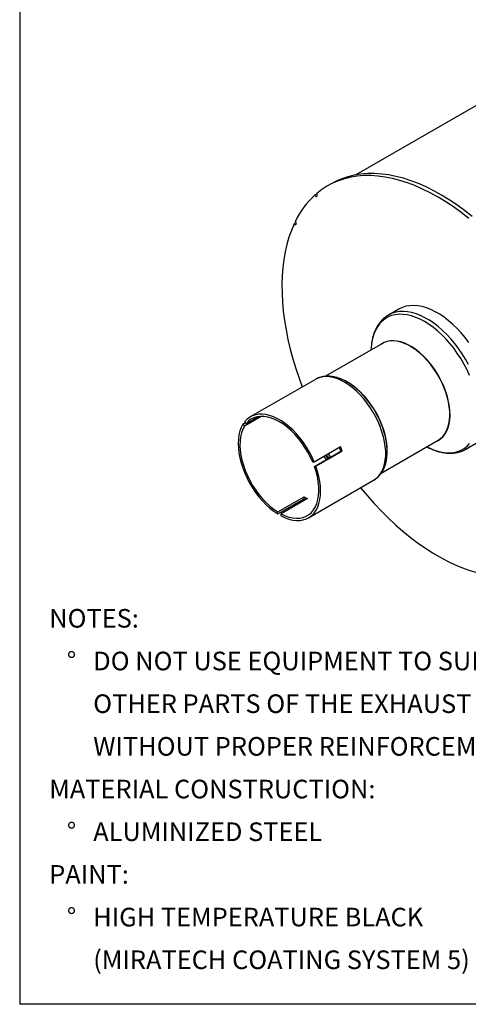
# Model space of a CAD drawing. Units: inches. Extents: x 3 to 63, y 3 to 47.3.
# Drawn here: x 3 to 15, y 3 to 29.5 of the extents above; entities that cross this region are included whole.
import ezdxf

# ---------------------------------------------------------------- set-up
doc = ezdxf.new("R2010")
doc.units = ezdxf.units.IN
doc.header["$LTSCALE"] = 6
doc.header["$MEASUREMENT"] = 0
doc.layers.add('FORMAT', color=7, linetype='Continuous')
doc.styles.add('SLDTEXTSTYLE0', font='TXT', dxfattribs={"width": 0.75})

# ---------------------------------------------------------------- blocks, each defined once
blk = doc.blocks.new('SW_NOTE_0')
at = {"layer": 'FORMAT', "color": 0, "char_height": 0.5, "attachment_point": 1, "style": 'SLDTEXTSTYLE0'}
for s, insert in [('NOTES:', (0, 0.645)), ('%%d', (0.472, -0.502)), ('DO NOT USE EQUIPMENT TO SUPPORT', (1.181, -0.502)), ('OTHER PARTS OF THE EXHAUST SYSTEM', (1.181, -1.649)), ('WITHOUT PROPER REINFORCEMENT', (1.181, -2.795)), ('MATERIAL CONSTRUCTION:', (0, -3.942)), ('%%d', (0.472, -5.089)), ('ALUMINIZED STEEL', (1.181, -5.089)), ('PAINT:', (0, -6.235)), ('%%d', (0.472, -7.382)), ('HIGH TEMPERATURE BLACK', (1.181, -7.382)), ('(MIRATECH COATING SYSTEM 5)', (1.181, -8.529))]:
    blk.add_mtext(s, dxfattribs=dict(at, insert=insert))

msp = doc.modelspace()

# ---------------------------------------------------------------- linework, layer by layer
at = {"color": 7, "linetype": 'Continuous', "lineweight": 25}
for p, q in [((17.7846278, 28.6105022), (12.0249975, 25.2855384)), ((11.3581719, 25.0449218), (11.263066, 24.9900184)), ((10.9800125, 24.7734117), (10.9179548, 24.7375865)), ((10.4253272, 24.0026586), (10.3673161, 23.9691695)), ((13.1754106, 21.6773815), (12.8993676, 21.5180252)), ((12.9073657, 21.522572), (12.8993676, 21.5180252)), ((12.7373384, 20.7547796), (11.2098789, 19.872996)), ((10.9370741, 19.7905626), (9.190249, 18.782142)), ((11.8042788, 19.7102983), (11.7879358, 19.719736)), ((9.4812419, 18.7958854), (9.0328274, 18.5370212)), ((9.0770215, 18.5999016), (9.4046882, 18.7890595)), ((9.0577014, 18.6239356), (8.99299, 18.5865785)), ((8.99299, 18.5865785), (9.0328274, 18.5370212)), ((9.0371842, 18.6494589), (9.0770215, 18.5999016)), ((12.7078836, 17.2737679), (14.2372165, 18.156633)), ((14.9791986, 17.915262), (15.2552416, 18.0746182)), ((11.6152934, 17.9775562), (10.9081866, 17.5693522)), ((10.9125434, 17.4518842), (11.6196502, 17.8600883)), ((10.9523808, 17.4554463), (11.6594876, 17.8636503)), ((11.6594876, 17.8636503), (11.6196502, 17.8600883)), ((12.8661125, 17.8520767), (12.8661125, 17.870949)), ((14.9791986, 17.915262), (14.9841826, 17.9181669)), ((10.9081866, 17.5693522), (10.8683493, 17.5657901)), ((10.9523808, 17.4554463), (10.9125434, 17.4518842)), ((10.7551218, 16.071409), (12.5019469, 17.0798297)), ((12.4984934, 17.0778535), (12.5019469, 17.0798297)), ((9.9284912, 16.2285407), (10.635598, 16.6367448)), ((9.9284912, 16.1754213), (10.635598, 16.5836254)), ((10.7239864, 16.5857192), (10.0168796, 16.1775152)), ((10.635598, 16.5836254), (10.635598, 16.6367448)), ((9.9284912, 16.1754213), (9.9284912, 16.2285407)), ((10.0168796, 16.1243958), (10.0168796, 16.1775152))]:
    msp.add_line(p, q, dxfattribs=at)
at = {"color": 7, "linetype": 'Continuous', "lineweight": 25, "flags": 128}
for points in [[(15.0534923, 24.1156669), (14.8496454, 24.2755255), (14.644238, 24.4245616), (14.4377755, 24.5624085), (14.2307658, 24.6887272), (14.0237182, 24.8032068), (13.8171419, 24.9055658), (13.6115451, 24.9955524), (13.4074335, 25.0729451), (13.2053093, 25.1375538), (13.0056697, 25.1892193), (12.8090058, 25.2278146), (12.6158014, 25.2532448), (12.4265316, 25.2654473), (12.2416622, 25.2643921), (12.0616479, 25.2500817), (11.8869315, 25.2225515), (11.7179428, 25.1818691), (11.5550976, 25.1281345), (11.3987963, 25.06148), (11.2494235, 24.9820696), (11.1073467, 24.8900985), (10.9729153, 24.7857931)], [(15.1485982, 24.1705703), (14.9447512, 24.330429), (14.7393439, 24.4794651), (14.5328814, 24.617312), (14.3258717, 24.7436306), (14.118824, 24.8581102), (13.9122477, 24.9604692), (13.7066509, 25.0504558), (13.5025394, 25.1278486), (13.3004152, 25.1924572), (13.1007756, 25.2441227), (12.9041117, 25.282718), (12.7109072, 25.3081482), (12.5216375, 25.3203507), (12.3367681, 25.3192955), (12.1567538, 25.3049852), (11.9820374, 25.2774549), (11.8130487, 25.2367725), (11.6502034, 25.183038), (11.4939022, 25.1163835), (11.3581719, 25.0449218)], [(10.9179548, 24.7375865), (10.933277, 24.7197518), (10.9504102, 24.7083007), (10.9667633, 24.704965), (10.9798632, 24.7102492), (10.9877288, 24.7233542), (10.9891707, 24.742298), (10.9839707, 24.7642159), (10.9729153, 24.7857931)], [(10.3673161, 23.9691695), (10.2933355, 23.7944946), (10.228558, 23.6106249), (10.1731356, 23.4179917), (10.1271983, 23.2170471), (10.0908541, 23.0082625), (10.064188, 22.792128), (10.0472628, 22.5691507), (10.0401181, 22.3398538), (10.0427708, 22.1047753), (10.0552144, 21.864467), (10.07742, 21.6194926), (10.1093353, 21.370427), (10.1508855, 21.1178547), (10.2019731, 20.8623684), (10.2624782, 20.6045674), (10.3322588, 20.3450569), (10.4111512, 20.0844457), (10.4989702, 19.8233454), (10.585739, 19.5877412)], [(10.3673161, 23.9691695), (10.384131, 23.9553587), (10.4010301, 23.9492166), (10.4154577, 23.951672), (10.4252319, 23.9623536), (10.4288746, 23.979646), (10.4258348, 24.0009341), (10.4165723, 24.0229984), (10.4024879, 24.0425023)], [(15.0602969, 20.7783554), (14.9593614, 20.9115306), (14.8534745, 21.0378145), (14.7433408, 21.1563667), (14.6296933, 21.2663983), (14.5132882, 21.367177), (14.3949002, 21.4580322), (14.2753172, 21.5383592), (14.155335, 21.6076234), (14.035752, 21.6653641), (13.917364, 21.7111967), (13.8009589, 21.7448165), (13.6873113, 21.7659996), (13.5771776, 21.774605), (13.4712907, 21.7705756), (13.3703552, 21.753938), (13.2750429, 21.7248031), (13.185988, 21.6833647), (13.1754106, 21.6773815)], [(12.4434556, 20.7404426), (12.433448, 20.6447013), (12.42972, 20.5771952)], [(14.2026645, 18.1366865), (14.232351, 18.1517508), (14.3022356, 18.1981809), (14.3645415, 18.2563697), (14.4186871, 18.3257739), (14.4641666, 18.4057455), (14.5005555, 18.4955378), (14.5275141, 18.5943125), (14.5447906, 18.7011473), (14.5522237, 18.8150447), (14.5497441, 18.9349413), (14.5373748, 19.0597177), (14.5152314, 19.1882088), (14.4835206, 19.319215), (14.4425386, 19.4515131), (14.3926678, 19.5838679), (14.334374, 19.7150435), (14.2682014, 19.8438154), (14.1947679, 19.968981), (14.1147591, 20.0893719), (14.028922, 20.203864), (13.9380581, 20.3113882), (13.8430157, 20.4109406), (13.7446822, 20.5015919), (13.6439757, 20.5824954), (13.5418366, 20.652896), (13.4392183, 20.7121362), (13.3370792, 20.7596631), (13.2363727, 20.7950327), (13.1380392, 20.8179149), (13.0429968, 20.8280961), (12.9521329, 20.8254811), (12.8662958, 20.8100945), (12.786287, 20.7820798), (12.7128535, 20.7416986), (12.7027864, 20.7348331)], [(14.2372165, 18.156633), (14.2979567, 18.1979012), (14.3601837, 18.2560162), (14.4142605, 18.3253324), (14.4596824, 18.4052026), (14.4960252, 18.4948811), (14.5229496, 18.5935306), (14.5402042, 18.7002299), (14.5476279, 18.813983), (14.5451514, 18.9337276), (14.5327978, 19.0583458), (14.5106825, 19.1866741), (14.4790119, 19.3175142), (14.4380818, 19.4496446), (14.3882742, 19.5818316), (14.3300543, 19.712841), (14.2639657, 19.8414496), (14.1906252, 19.9664566), (14.1107178, 20.0866949), (14.0249896, 20.2010418), (13.9342408, 20.3084297), (13.8393189, 20.407856), (13.74111, 20.4983923), (13.6405312, 20.5791933), (13.5385215, 20.6495046), (13.4360334, 20.7086698), (13.3340237, 20.7561364), (13.2334448, 20.7914612), (13.135236, 20.8143144), (13.0403141, 20.8244826), (12.9495653, 20.821871), (12.863837, 20.8065039), (12.7839296, 20.7785247), (12.7373384, 20.7547796)], [(12.8623955, 17.7509195), (12.8677066, 17.8441851), (12.8652301, 17.9639297), (12.8528766, 18.0885479), (12.8307612, 18.2168762), (12.7990906, 18.3477163), (12.7581605, 18.4798467), (12.708353, 18.6120337), (12.6501331, 18.7430431), (12.5840444, 18.8716517), (12.510704, 18.9966587), (12.4307966, 19.116897), (12.3450683, 19.2312439), (12.2543195, 19.3386318), (12.1593976, 19.4380581), (12.0611888, 19.5285944), (11.9606099, 19.6093954), (11.8586002, 19.6797067), (11.7561121, 19.7388719), (11.698477, 19.7671039)], [(12.8661125, 17.870949), (12.8633228, 17.961391), (12.8509535, 18.0861674), (12.8288101, 18.2146585), (12.7970994, 18.3456647), (12.7561173, 18.4779628), (12.7062465, 18.6103176), (12.6479527, 18.7414933), (12.5817801, 18.8702651), (12.5083466, 18.9954308), (12.4283378, 19.1158217), (12.3425008, 19.2303137), (12.2516368, 19.3378379), (12.1565944, 19.4373904), (12.0582609, 19.5280416), (11.9575545, 19.6089451), (11.8554153, 19.6793457), (11.8042788, 19.7102983)], [(10.9081866, 17.5693522), (10.8472649, 17.7048542), (10.7783013, 17.8377992), (10.7019298, 17.9669648), (10.6188527, 18.0911631), (10.5298339, 18.2092523), (10.435692, 18.3201464), (10.3372926, 18.4228257), (10.2355406, 18.5163461), (10.1313716, 18.5998476), (10.0257434, 18.6725625), (9.9196274, 18.733822), (9.8139992, 18.7830628), (9.7098302, 18.8198323), (9.6080782, 18.8437923), (9.5096788, 18.8547224), (9.4155369, 18.8525222), (9.3265181, 18.837212), (9.2434411, 18.8089324), (9.1670695, 18.7679435), (9.0981059, 18.7146222), (9.0371842, 18.6494589)], [(10.8683493, 17.5657901), (10.8067936, 17.7018352), (10.7368116, 17.8351015), (10.6591103, 17.9642429), (10.5744746, 18.0879547), (10.4837595, 18.2049872), (10.3878815, 18.3141581), (10.2878091, 18.4143644), (10.1845533, 18.504594), (10.0791571, 18.5839353), (9.9726854, 18.6515867), (9.8662137, 18.7068649), (9.7608175, 18.7492115), (9.6575617, 18.7781985), (9.5574893, 18.7935333), (9.4616113, 18.7950609), (9.3708962, 18.7827658), (9.2862605, 18.7567722), (9.2085592, 18.7173429), (9.1385772, 18.664876), (9.0770215, 18.5999016)], [(8.99299, 18.5865785), (8.9482054, 18.5013408), (8.9128412, 18.4062221), (8.8872225, 18.3020972), (8.8715849, 18.1899235), (8.8660722, 18.0707325), (8.8707351, 17.9456201), (8.8855307, 17.8157368), (8.9103229, 17.6822769), (8.9448839, 17.5464676), (8.9888957, 17.4095577), (9.0419537, 17.2728062), (9.1035701, 17.1374704), (9.1731782, 17.0047949), (9.2501379, 16.8759995), (9.3337417, 16.7522687), (9.4232207, 16.6347402), (9.5177521, 16.5244946), (9.6164668, 16.4225457), (9.718457, 16.329831), (9.8227849, 16.2472029), (9.9284912, 16.1754213)], [(9.0328274, 18.5370212), (8.988227, 18.4509546), (8.9535718, 18.3545415), (8.9292118, 18.248756), (8.9153932, 18.1346667), (8.9122555, 18.0134262), (8.9198305, 17.8862592), (8.9380416, 17.7544505), (8.9667048, 17.6193315), (9.0055306, 17.4822673), (9.0541267, 17.3446425), (9.1120023, 17.2078474), (9.1785727, 17.073264), (9.2531653, 16.9422518), (9.3350266, 16.8161344), (9.4233297, 16.6961857), (9.5171824, 16.5836176), (9.6156367, 16.4795672), (9.717698, 16.3850857), (9.8223352, 16.3011274), (9.9284912, 16.2285407)], [(10.0168796, 16.1243958), (10.1225859, 16.0741315), (10.2269138, 16.0363052), (10.328904, 16.0112645), (10.4276187, 15.9992398), (10.5221501, 16.0003417), (10.6116291, 16.01456), (10.6952329, 16.041764), (10.7721926, 16.0817034), (10.8418007, 16.1340112), (10.9034171, 16.1982063), (10.9564751, 16.2736983), (11.0004869, 16.3597932), (11.0350479, 16.4556993), (11.0598401, 16.5605347), (11.0746357, 16.6733353), (11.0792986, 16.7930641), (11.0737859, 16.9186199), (11.0581483, 17.0488484), (11.0325296, 17.182552), (10.9971654, 17.3185013), (10.9523808, 17.4554463)], [(10.0168796, 16.1775152), (10.1230356, 16.1275368), (10.2276728, 16.0906834), (10.3297341, 16.0673276), (10.4281884, 16.057705), (10.5220411, 16.0619131), (10.6103442, 16.0799092), (10.6922055, 16.1115116), (10.7667981, 16.156401), (10.8333685, 16.2141239), (10.8912441, 16.2840973), (10.9398402, 16.3656141), (10.978666, 16.457851), (11.0073292, 16.5598761), (11.0255403, 16.6706588), (11.0331153, 16.7890799), (11.0299776, 16.9139431), (11.016159, 17.043987), (10.991799, 17.177898), (10.9571438, 17.3143231), (10.9125434, 17.4518842)], [(12.1506118, 16.8770082), (12.1547837, 16.8718627), (12.3330694, 16.658632), (12.515772, 16.452951), (12.7024626, 16.2553023), (12.8927032, 16.0661498), (13.0860475, 15.8859372), (13.2820416, 15.7150874), (13.4802257, 15.5540014), (13.6801347, 15.4030572), (13.8812996, 15.2626088), (14.0832483, 15.132986), (14.2855069, 15.0144929), (14.4876009, 14.9074075), (14.6890559, 14.8119811), (14.8893993, 14.7284377), (15.088161, 14.6569732), (15.2848745, 14.5977553), (15.4790783, 14.5509231), (15.6703167, 14.5165864), (15.8581408, 14.4948258), (16.04211, 14.4856923)]]:
    msp.add_lwpolyline(points, dxfattribs=at)
at = {"color": 8, "linetype": 'Continuous', "lineweight": 25, "flags": 128}
for points in [[(15.0786558, 19.8911821), (15.0093778, 20.0432221), (14.9323237, 20.192762), (14.8480199, 20.3387804), (14.7570423, 20.4802799), (14.6600124, 20.6162938), (14.5575929, 20.7458931), (14.4504836, 20.8681923), (14.339416, 20.9823562), (14.2251489, 21.0876049), (14.1084628, 21.1832193), (13.9901548, 21.2685465), (13.8710331, 21.3430034), (13.7519114, 21.4060815), (13.6336034, 21.4573498), (13.5169173, 21.4964583), (13.4026502, 21.5231396), (13.2915826, 21.5372116), (13.1844733, 21.5385782), (13.0820538, 21.5272299), (12.9850239, 21.5032444), (12.8940463, 21.4667854), (12.8097425, 21.4181021), (12.7326884, 21.3575269), (12.6634104, 21.2854736), (12.6023816, 21.2024346), (12.5500191, 21.1089769), (12.5066804, 21.0057391), (12.4726616, 20.8934263), (12.4481951, 20.7728057), (12.4434556, 20.7404426)], [(15.0508261, 20.1871822), (14.9686212, 20.33556), (14.8795663, 20.479819), (14.784254, 20.6189992), (14.6833185, 20.7521744), (14.5774315, 20.8784583), (14.4672979, 20.9970105), (14.3536503, 21.1070421), (14.2372452, 21.2078208), (14.1188572, 21.2986759), (13.9992742, 21.3790029), (13.879292, 21.4482672), (13.759709, 21.5060078), (13.641321, 21.5518405), (13.5249159, 21.5854603), (13.4112684, 21.6066433), (13.3011347, 21.6152488), (13.1952477, 21.6112193), (13.0943123, 21.5945818), (12.9989999, 21.5654469), (12.909945, 21.5240085), (12.9073657, 21.522572)], [(12.5019469, 17.0798297), (12.5558397, 17.115556), (12.6209383, 17.1735662), (12.6778734, 17.2430019), (12.7261294, 17.3232343), (12.7652693, 17.4135368), (12.7949387, 17.5130916), (12.8148688, 17.6209971), (12.8248792, 17.7362761), (12.8248792, 17.8578847), (12.8148688, 17.9847215), (12.7949387, 18.1156378), (12.7652693, 18.2494481), (12.7261294, 18.3849406), (12.6778734, 18.5208882), (12.6209383, 18.6560598), (12.5558397, 18.7892312), (12.4831672, 18.9191964), (12.4035789, 19.0447784), (12.3177956, 19.16484), (12.2265941, 19.2782937), (12.1308004, 19.3841123), (12.031282, 19.4813373), (11.9289401, 19.5690883), (11.8247016, 19.6465706), (11.7195105, 19.7130825), (11.6143194, 19.7680217), (11.5100809, 19.8108906), (11.407739, 19.841301), (11.3082206, 19.8589775), (11.2124269, 19.86376), (11.1212254, 19.8556052), (11.0354421, 19.834587), (10.9558538, 19.8008956), (10.9370741, 19.7905626)], [(13.9295981, 17.9790487), (13.9901548, 17.948406), (14.1084628, 17.8971376), (14.2251489, 17.8580292), (14.339416, 17.8313478), (14.4504836, 17.8172758), (14.5575929, 17.8159093), (14.6600124, 17.8272575), (14.7570423, 17.8512431), (14.8480199, 17.887702), (14.9323237, 17.9363854), (15.0093778, 17.9969606), (15.0786558, 18.0690138)], [(14.9841826, 17.9181669), (15.0106152, 17.9345287), (15.0891869, 17.9938802)], [(11.2080841, 17.7424793), (11.2692288, 17.667039), (11.2744921, 17.6608327)], [(11.2363207, 17.7587799), (11.2863002, 17.6969718), (11.3029767, 17.6772765)], [(11.2828527, 17.7856423), (11.3290307, 17.7286608), (11.3497413, 17.7042732)], [(11.161571, 17.7156278), (11.2265971, 17.6352325), (11.2277615, 17.6338557)]]:
    msp.add_lwpolyline(points, dxfattribs=at)
at = {"color": 7, "linetype": 'Continuous', "lineweight": 25}
for centre, radius, start, end in [((12.5068745, 23.0205866), 2.3393919, 132.78131714, 154.09822704), ((10.965552, 18.2783598), 1.6584385, 43.31432887, 65.90472556), ((11.2222887, 17.8569905), 1.6429106, 354.82294307, 13.95888497), ((9.3417401, 17.0417473), 2.4204455, 19.76086574, 22.25140511), ((9.2790826, 17.005607), 2.5303293, 19.82226033, 22.58909941), ((11.3861318, 17.8347806), 1.4137153, 237.93408282, 242.07129371), ((11.4407139, 17.8745885), 1.5214459, 238.05005642, 239.87416063)]:
    msp.add_arc(centre, radius, start, end, dxfattribs=at)
at = {"color": 8, "linetype": 'Continuous', "lineweight": 25}
msp.add_arc((10.3598437, 17.6515725), 2.5294538, 13.76199923, 44.23254663, dxfattribs=at)
at = {"color": 7, "linetype": 'Continuous', "lineweight": 25}
for points, knots in [([(12.9086478, 21.5227416), (12.9061296, 21.5215149), (12.8739721, 21.5058504), (12.8178745, 21.4655126), (12.7417233, 21.4015774), (12.6736065, 21.3266844), (12.6129887, 21.2426719), (12.5604158, 21.1494286), (12.5160173, 21.0475343), (12.4806756, 20.9371399), (12.4566845, 20.8369187), (12.4482436, 20.7713731), (12.4451573, 20.7474073)], [0, 0, 0, 0, 0.009599914, 0.1225926207, 0.2354771043, 0.3487315872, 0.4628507812, 0.5781617979, 0.6947831295, 0.8126344271, 0.9314926526, 1, 1, 1, 1]), ([(11.6361676, 19.7948008), (11.6315391, 19.7969546), (11.5923488, 19.8151907), (11.5186167, 19.8387989), (11.416016, 19.8642079), (11.3154828, 19.8763011), (11.2182249, 19.8761904), (11.1251924, 19.8639138), (11.0380401, 19.8388769), (10.9746191, 19.8133194), (10.9427248, 19.7928043), (10.9356135, 19.7882302)], [0, 0, 0, 0, 0.0186151661, 0.1576164609, 0.2961140167, 0.4335282568, 0.569221854, 0.7027007747, 0.8338323566, 0.9629505962, 1, 1, 1, 1]), ([(13.9296424, 17.9790743), (13.9308531, 17.9784037), (13.9712604, 17.9560239), (14.0512157, 17.9187315), (14.1689871, 17.8722999), (14.2859023, 17.8379695), (14.4010797, 17.8152993), (14.513666, 17.8047385), (14.62273, 17.8063519), (14.7274578, 17.8199272), (14.8267623, 17.8456713), (14.9129471, 17.8783662), (14.9630154, 17.9073162), (14.9842379, 17.9195873)], [0, 0, 0, 0, 0.00322966717, 0.10778852643, 0.21241001519, 0.31687066389, 0.42094872142, 0.52436892843, 0.62684601143, 0.72815908051, 0.82823358597, 0.92719307126, 1, 1, 1, 1]), ([(12.4972636, 17.0785923), (12.5155542, 17.0891179), (12.5590626, 17.1141555), (12.6200383, 17.1659468), (12.6804982, 17.2312399), (12.7329302, 17.3061094), (12.7772566, 17.3897859), (12.8133623, 17.48184), (12.839721, 17.5823017), (12.8543094, 17.6565952), (12.8573395, 17.698604), (12.8576579, 17.7030185)], [0, 0, 0, 0, 0.0899391919, 0.2139399584, 0.338241199, 0.4637318493, 0.591029936, 0.720379245, 0.8516434161, 0.9844097474, 1, 1, 1, 1])]:
    msp.add_open_spline(points, degree=3, knots=knots, dxfattribs=at)
at = {"layer": 'FORMAT'}
for p in [(2.9999827, 47.2500094), (62.9999827, 3.0000094)]:
    msp.add_line(p, (2.9999827, 3.0000094), dxfattribs=at)

# ---------------------------------------------------------------- block references
msp.add_blockref('SW_NOTE_0', (3.7927575, 12.9757585), dxfattribs=at)

doc.saveas('drawing.dxf')
